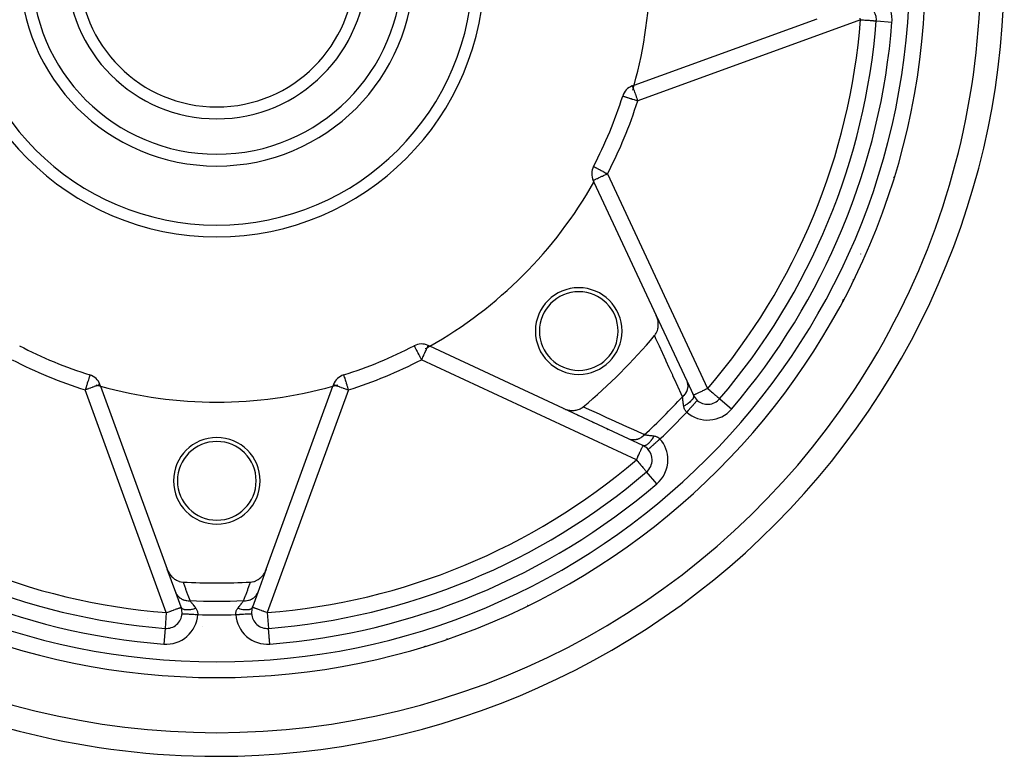
# Model space of a CAD drawing. Units: millimetres. Extents: x -355 to 595, y -385 to 385.
# Drawn here: x -280 to -155, y -125 to -31 of the extents above; entities that cross this region are included whole.
import ezdxf

# ---------------------------------------------------------------- set-up
doc = ezdxf.new("R2010")
doc.units = ezdxf.units.MM
doc.linetypes.add('DASHED', pattern=[9.652, 8.128, -1.524])
doc.layers.add('nevidi', color=4, linetype='DASHED')

msp = doc.modelspace()

# ---------------------------------------------------------------- linework, layer by layer
at = {"color": 2}
for p, q in [((-202.01, -39.75), (-178.77, -31.29)), ((-171.26, -31.56), (-171.26, -31.56)), ((-202.01, -39.75), (-202.23, -39.83)), ((-203.46, -41.11), (-203.46, -41.11)), ((-201.3, -40.87), (-201.3, -40.87)), ((-207.16, -50.06), (-207.16, -50.06)), ((-207.21, -51.83), (-207.11, -52.04)), ((-207.11, -52.04), (-199.2, -69.01)), ((-199.2, -69.01), (-195.33, -77.3)), ((-227.96, -72.9), (-228.17, -72.8)), ((-210.99, -80.81), (-227.96, -72.9)), ((-271.11, -76.55), (-271.11, -76.55)), ((-195.33, -77.3), (-195.33, -77.29)), ((-195.33, -77.3), (-194.48, -79.12)), ((-195.27, -77.42), (-195.28, -77.41)), ((-269.75, -77.99), (-269.83, -77.77)), ((-269.75, -77.99), (-261.29, -101.23)), ((-248.71, -101.23), (-240.25, -77.99)), ((-240.17, -77.77), (-240.25, -77.99)), ((-194.48, -79.12), (-194.57, -78.92)), ((-191.15, -79.58), (-191.14, -79.58)), ((-191.14, -79.58), (-191.14, -79.58)), ((-202.7, -84.68), (-210.99, -80.81)), ((-210.99, -80.81), (-210.98, -80.82)), ((-209.18, -81.65), (-209.08, -81.7)), ((-207.3, -82.53), (-207.2, -82.58)), ((-205.42, -83.41), (-205.32, -83.46)), ((-200.88, -85.53), (-202.7, -84.68)), ((-200.62, -85.71), (-200.62, -85.7)), ((-200.22, -86.01), (-200.23, -86.01)), ((-260.5, -89.97), (-260.5, -90)), ((-200.42, -88.86), (-200.42, -88.86)), ((-260.21, -104.18), (-261.29, -101.23)), ((-248.71, -101.23), (-249.79, -104.18)), ((-259.53, -106.07), (-260.21, -104.18)), ((-260.16, -104.32), (-260.11, -104.46)), ((-249.79, -104.18), (-250.47, -106.07)), ((-250.09, -105), (-250.08, -104.98)), ((-249.95, -104.63), (-249.94, -104.61)), ((-249.83, -104.31), (-249.83, -104.29)), ((-250.47, -106.07), (-250.4, -105.86)), ((-260.05, -106.35), (-260.05, -106.35)), ((-259.47, -106.38), (-259.47, -106.38)), ((-259.41, -106.87), (-259.4, -106.87)), ((-258.38, -106.43), (-258.37, -106.43)), ((-250.53, -106.38), (-250.53, -106.38)), ((-261.56, -108.75), (-261.56, -108.75))]:
    msp.add_line(p, q, dxfattribs=at)
for points in [[(-199.41, -71.54), (-199.32, -71.43), (-199.28, -71.36), (-199.19, -71.22), (-199.15, -71.14), (-199.09, -70.99), (-199.05, -70.89), (-199.01, -70.75), (-198.98, -70.63), (-198.96, -70.5), (-198.94, -70.36), (-198.94, -70.24), (-198.94, -70.09), (-198.94, -69.98), (-198.96, -69.8), (-198.97, -69.72), (-199.01, -69.52), (-199.03, -69.46), (-199.1, -69.25), (-199.11, -69.21), (-199.2, -69.01)], [(-210.99, -80.81), (-210.76, -80.91), (-210.71, -80.92), (-210.48, -80.99), (-210.41, -81.01), (-210.2, -81.04), (-210.1, -81.05), (-209.92, -81.07), (-209.8, -81.07), (-209.64, -81.06), (-209.51, -81.04), (-209.37, -81.02), (-209.22, -80.99), (-209.11, -80.95), (-208.96, -80.89), (-208.87, -80.85), (-208.72, -80.77), (-208.64, -80.73), (-208.5, -80.62), (-208.46, -80.59)], [(-261.29, -101.23), (-261.18, -101.48), (-261.17, -101.52), (-261.04, -101.73), (-261, -101.8), (-260.88, -101.97), (-260.81, -102.06), (-260.69, -102.19), (-260.59, -102.29), (-260.48, -102.38), (-260.36, -102.48), (-260.26, -102.55), (-260.1, -102.64), (-260.02, -102.68), (-259.84, -102.75), (-259.77, -102.78), (-259.57, -102.83), (-259.51, -102.84), (-259.3, -102.87), (-259.29, -102.87)], [(-250.71, -102.87), (-250.54, -102.85), (-250.49, -102.84), (-250.29, -102.8), (-250.23, -102.78), (-250.06, -102.71), (-249.98, -102.68), (-249.83, -102.6), (-249.74, -102.55), (-249.62, -102.46), (-249.52, -102.38), (-249.42, -102.3), (-249.31, -102.19), (-249.23, -102.11), (-249.12, -101.97), (-249.07, -101.9), (-248.96, -101.73), (-248.92, -101.68), (-248.82, -101.48), (-248.8, -101.44), (-248.71, -101.23)]]:
    msp.add_lwpolyline(points, dxfattribs=at)
for centre, radius, start, end in [((-255, -25), 100, 161.2049, 270), ((-255, -25), 55, 344.4485, 15.5515), ((-255, -25), 100, 270, 6.4923), ((-255, -25), 90, 180, 0), ((-255, -25), 32.5, 180, 0), ((-255, -25), 25, 180, 0), ((-255, -25), 19, 180, 0), ((-255, -25), 17.5, 180, 360), ((-173.25, -31.41), 2, 0, 86.541), ((-255, -25), 84, 319.4801, 355.5199), ((-173.25, -31.41), 2, 355.5199, 360), ((-201.55, -41.71), 2, 110, 162.644), ((-255, -25), 55, 343.7726, 344.4485), ((-255, -25), 54, 332.356, 342.644), ((-205.39, -50.99), 2, 152.356, 205), ((-180.17, -56), 8, 48.3331, 48.3668), ((-255, -25), 55, 299.4485, 330.5515), ((-169.9, -51.05), 1, 332.9102, 342.9804), ((-180.17, -56), 8, 266.6312, 266.6651), ((-209.04, -70.97), 5.5, 0, 180), ((-209.04, -70.97), 5, 0, 180), ((-176.4, -66.76), 1, 332.0196, 350.1407), ((-209.04, -70.97), 5.5, 180, 0), ((-209.04, -70.97), 5, 180, 0), ((-255, -25), 72.5, 309.9365, 320.0635), ((-255, -25), 54, 242.356, 252.644), ((-255, -25), 54, 287.356, 297.644), ((-229.02, -74.61), 2, 65, 117.644), ((-255, -25), 55, 298.7806, 299.4485), ((-271.71, -78.45), 2, 20, 72.644), ((-238.29, -78.45), 2, 107.356, 160), ((-255, -25), 55, 253.7726, 254.4485), ((-255, -25), 55, 254.4485, 285.5515), ((-255, -25), 55, 285.5515, 286.2274), ((-192.67, -78.28), 2, 205, 228.459), ((-192.67, -78.28), 2, 228.459, 319.4801), ((-255, -90), 5.5, 0, 180), ((-255, -90), 5, 0, 180), ((-201.72, -87.34), 2, 41.541, 65), ((-201.72, -87.34), 2, 0, 41.541), ((-201.72, -87.34), 2, 310.5199, 360), ((-255, -25), 84, 229.4801, 265.5199), ((-255, -90), 5.5, 180, 0), ((-255, -90), 5, 180, 0), ((-255, -25), 84, 274.4801, 310.5199), ((-255, -25), 77.98, 266.8493, 273.1507), ((-213.24, -103.6), 1, 295.4414, 297.9804), ((-261.41, -106.75), 2, 0, 20), ((-248.59, -106.75), 2, 160, 183.459), ((-261.41, -106.75), 2, 265.5199, 356.541), ((-261.41, -106.75), 2, 356.541, 0), ((-248.59, -106.75), 2, 183.459, 274.4801), ((-228.95, -110.11), 1, 287.0196, 300.3038)]:
    msp.add_arc(centre, radius, start, end, dxfattribs=at)
at = {"layer": 'nevidi', "color": 7, "linetype": 'Continuous'}
for p, q in [((-173.25, -31.41), (-201.55, -41.71)), ((-171.25, -31.56), (-169.26, -31.72)), ((-205.39, -50.99), (-192.67, -78.28)), ((-204.9, -53.87), (-204.9, -53.87)), ((-173.26, -61.18), (-173.27, -61.21)), ((-201.72, -87.34), (-229.02, -74.61)), ((-261.41, -106.75), (-271.71, -78.45)), ((-238.29, -78.45), (-248.59, -106.75)), ((-191.14, -79.58), (-189.62, -80.88)), ((-192.43, -80.29), (-192.42, -80.29)), ((-199.71, -87.58), (-199.71, -87.58)), ((-199.12, -90.38), (-200.42, -88.86)), ((-263.79, -107.52), (-263.79, -107.52)), ((-261.41, -106.75), (-261.56, -108.75)), ((-248.59, -106.75), (-248.44, -108.75)), ((-261.56, -108.75), (-261.72, -110.74)), ((-256.82, -108.47), (-256.82, -108.47)), ((-248.28, -110.74), (-248.44, -108.75)), ((-248.49, -110), (-248.49, -110)), ((-225.03, -108.84), (-225.03, -108.84))]:
    msp.add_line(p, q, dxfattribs=at)
for points in [[(-173.25, -31.41), (-173.31, -31.23)], [(-173.25, -31.41), (-173.16, -31.42), (-172.99, -31.43), (-172.89, -31.44), (-172.73, -31.45), (-172.63, -31.46), (-172.49, -31.47), (-172.44, -31.47), (-172.38, -31.48), (-172.25, -31.49), (-172.15, -31.49), (-172.03, -31.5), (-171.94, -31.51), (-171.84, -31.52), (-171.75, -31.53), (-171.67, -31.53), (-171.59, -31.54), (-171.52, -31.54), (-171.45, -31.55), (-171.41, -31.55), (-171.36, -31.56), (-171.32, -31.56), (-171.29, -31.56), (-171.27, -31.56), (-171.26, -31.56)], [(-202.23, -39.83), (-202.22, -39.83), (-202.21, -39.83), (-202.21, -39.84), (-202.21, -39.84), (-202.21, -39.86), (-202.21, -39.86), (-202.21, -39.89), (-202.21, -39.9), (-202.2, -39.94), (-202.19, -39.97), (-202.19, -39.98), (-202.17, -40.01), (-202.14, -40.09), (-202.14, -40.11), (-202.13, -40.12), (-202.08, -40.24), (-202.07, -40.27), (-202.06, -40.31), (-202.02, -40.41), (-202, -40.46), (-201.95, -40.6), (-201.93, -40.65), (-201.93, -40.67), (-201.88, -40.81), (-201.85, -40.89), (-201.79, -41.04), (-201.76, -41.13), (-201.73, -41.21), (-201.7, -41.28), (-201.67, -41.38), (-201.61, -41.53), (-201.58, -41.63), (-201.55, -41.71)], [(-203.46, -41.11), (-203.44, -41.12), (-203.43, -41.12), (-203.4, -41.13), (-203.4, -41.13), (-203.37, -41.14), (-203.32, -41.16), (-203.28, -41.17), (-203.21, -41.19), (-203.16, -41.21), (-203.07, -41.23), (-203, -41.25), (-202.9, -41.29), (-202.83, -41.31), (-202.71, -41.35), (-202.62, -41.37), (-202.61, -41.38), (-202.49, -41.41), (-202.4, -41.44), (-202.25, -41.49), (-202.17, -41.52), (-202, -41.57), (-201.92, -41.59), (-201.8, -41.63), (-201.74, -41.65), (-201.67, -41.67), (-201.55, -41.71)], [(-207.21, -51.83), (-207.19, -51.82), (-207.19, -51.82), (-207.15, -51.81), (-207.14, -51.8), (-207.08, -51.77), (-207.06, -51.76), (-207.01, -51.74), (-206.99, -51.73), (-206.95, -51.71), (-206.86, -51.67), (-206.81, -51.65), (-206.71, -51.6), (-206.65, -51.57), (-206.53, -51.52), (-206.46, -51.48), (-206.45, -51.48), (-206.32, -51.42), (-206.26, -51.39), (-206.09, -51.31), (-206.04, -51.29), (-205.88, -51.21), (-205.84, -51.2), (-205.8, -51.18), (-205.58, -51.07), (-205.56, -51.07), (-205.39, -50.99)], [(-207.16, -50.06), (-207.15, -50.06), (-207.14, -50.07), (-207.11, -50.08), (-207.08, -50.1), (-207.05, -50.12), (-207, -50.14), (-207, -50.15), (-206.96, -50.17), (-206.88, -50.2), (-206.84, -50.23), (-206.74, -50.28), (-206.69, -50.3), (-206.58, -50.37), (-206.52, -50.4), (-206.51, -50.4), (-206.39, -50.46), (-206.32, -50.5), (-206.19, -50.57), (-206.09, -50.62), (-206, -50.67), (-205.97, -50.69), (-205.84, -50.75), (-205.74, -50.81), (-205.58, -50.89), (-205.5, -50.93), (-205.48, -50.94), (-205.39, -50.99)], [(-169.96, -54.21), (-169.96, -54.21), (-169.95, -54.22), (-169.94, -54.22), (-169.92, -54.23), (-169.91, -54.23), (-169.91, -54.23), (-169.89, -54.24), (-169.89, -54.24), (-169.89, -54.24), (-169.88, -54.24)], [(-174.23, -64.47), (-174.23, -64.47), (-174.21, -64.48), (-174.19, -64.49), (-174.19, -64.49), (-174.17, -64.5), (-174.16, -64.51), (-174.16, -64.51), (-174.15, -64.51), (-174.14, -64.51), (-174.14, -64.52), (-174.14, -64.52)], [(-195.86, -79.32), (-196.21, -78.57), (-196.25, -78.47), (-196.64, -77.63), (-196.68, -77.53), (-197.07, -76.68), (-197.11, -76.58), (-197.5, -75.74), (-197.55, -75.64), (-197.93, -74.79), (-197.98, -74.69), (-198.36, -73.84), (-198.41, -73.74), (-198.8, -72.89), (-198.84, -72.79), (-199.23, -71.94), (-199.28, -71.83), (-199.37, -71.63), (-199.41, -71.54)], [(-229.95, -72.84), (-229.94, -72.84), (-229.94, -72.85), (-229.94, -72.86), (-229.93, -72.87), (-229.93, -72.87), (-229.91, -72.9), (-229.91, -72.91), (-229.89, -72.94), (-229.87, -72.99), (-229.86, -73), (-229.86, -73.01), (-229.81, -73.1), (-229.81, -73.1), (-229.77, -73.17), (-229.74, -73.23), (-229.74, -73.24), (-229.67, -73.36), (-229.65, -73.4), (-229.64, -73.43), (-229.57, -73.56), (-229.56, -73.58), (-229.48, -73.73), (-229.45, -73.79), (-229.45, -73.79), (-229.34, -74), (-229.32, -74.03), (-229.27, -74.13), (-229.22, -74.23), (-229.19, -74.28), (-229.09, -74.47), (-229.06, -74.53), (-229.02, -74.61)], [(-228.17, -72.8), (-228.18, -72.8), (-228.18, -72.81), (-228.19, -72.81), (-228.19, -72.82), (-228.2, -72.85), (-228.2, -72.86), (-228.2, -72.87), (-228.21, -72.89), (-228.24, -72.94), (-228.26, -73), (-228.28, -73.03), (-228.29, -73.05), (-228.34, -73.15), (-228.35, -73.17), (-228.36, -73.19), (-228.43, -73.34), (-228.43, -73.35), (-228.43, -73.36), (-228.52, -73.54), (-228.53, -73.56), (-228.56, -73.64), (-228.61, -73.75), (-228.63, -73.79), (-228.72, -73.97), (-228.75, -74.03), (-228.77, -74.07), (-228.83, -74.2), (-228.86, -74.28), (-228.94, -74.44), (-228.98, -74.53), (-229.02, -74.61)], [(-271.11, -76.55), (-271.11, -76.55), (-271.11, -76.56), (-271.12, -76.57), (-271.12, -76.58), (-271.12, -76.59), (-271.14, -76.63), (-271.14, -76.64), (-271.15, -76.68), (-271.15, -76.69), (-271.17, -76.73), (-271.18, -76.79), (-271.19, -76.81), (-271.21, -76.86), (-271.24, -76.95), (-271.24, -76.98), (-271.26, -77.02), (-271.3, -77.17), (-271.31, -77.2), (-271.34, -77.28), (-271.37, -77.38), (-271.38, -77.4), (-271.44, -77.61), (-271.45, -77.62), (-271.52, -77.85), (-271.52, -77.86), (-271.53, -77.88), (-271.6, -78.11), (-271.6, -78.11), (-271.68, -78.36), (-271.68, -78.37), (-271.71, -78.45)], [(-238.87, -76.54), (-238.86, -76.54), (-238.86, -76.55), (-238.86, -76.56), (-238.86, -76.57), (-238.86, -76.57), (-238.87, -76.59), (-238.87, -76.62), (-238.86, -76.63), (-238.86, -76.68), (-238.85, -76.69), (-238.85, -76.71), (-238.82, -76.79), (-238.81, -76.81), (-238.81, -76.83), (-238.76, -76.95), (-238.76, -76.97), (-238.75, -76.98), (-238.7, -77.15), (-238.69, -77.17), (-238.66, -77.28), (-238.64, -77.35), (-238.63, -77.38), (-238.57, -77.57), (-238.56, -77.61), (-238.5, -77.8), (-238.48, -77.85), (-238.47, -77.88), (-238.42, -78.05), (-238.4, -78.11), (-238.34, -78.3), (-238.32, -78.37), (-238.29, -78.45)], [(-195.33, -77.3), (-195.27, -77.44), (-195.26, -77.46), (-195.26, -77.48), (-195.25, -77.5), (-195.22, -77.63), (-195.22, -77.65), (-195.21, -77.69), (-195.21, -77.71), (-195.2, -77.83), (-195.19, -77.85), (-195.19, -77.91), (-195.19, -77.93), (-195.19, -78.02), (-195.2, -78.05), (-195.2, -78.13), (-195.21, -78.15), (-195.22, -78.23), (-195.22, -78.25), (-195.25, -78.35), (-195.25, -78.37), (-195.27, -78.43), (-195.28, -78.45), (-195.32, -78.57), (-195.33, -78.59), (-195.35, -78.62), (-195.36, -78.64), (-195.42, -78.78), (-195.44, -78.8), (-195.44, -78.81), (-195.46, -78.83), (-195.55, -78.98), (-195.57, -78.99), (-195.57, -79), (-195.58, -79.01), (-195.71, -79.16), (-195.71, -79.16), (-195.72, -79.18), (-195.72, -79.18), (-195.86, -79.32)], [(-269.83, -77.77), (-269.84, -77.77), (-269.84, -77.78), (-269.89, -77.79), (-269.89, -77.79), (-269.96, -77.82), (-269.98, -77.82), (-270.05, -77.85), (-270.07, -77.86), (-270.09, -77.87), (-270.2, -77.91), (-270.23, -77.92), (-270.36, -77.96), (-270.4, -77.98), (-270.55, -78.03), (-270.6, -78.05), (-270.75, -78.11), (-270.77, -78.11), (-270.81, -78.13), (-271, -78.2), (-271.04, -78.21), (-271.25, -78.29), (-271.28, -78.3), (-271.46, -78.37), (-271.52, -78.39), (-271.53, -78.39), (-271.71, -78.45)], [(-240.17, -77.77), (-240.16, -77.78), (-240.16, -77.78), (-240.11, -77.79), (-240.11, -77.79), (-240.04, -77.82), (-240.02, -77.82), (-239.95, -77.85), (-239.93, -77.86), (-239.91, -77.87), (-239.8, -77.91), (-239.77, -77.92), (-239.64, -77.96), (-239.6, -77.98), (-239.45, -78.03), (-239.4, -78.05), (-239.25, -78.11), (-239.23, -78.11), (-239.19, -78.13), (-239, -78.2), (-238.96, -78.21), (-238.75, -78.29), (-238.72, -78.3), (-238.54, -78.37), (-238.48, -78.39), (-238.47, -78.39), (-238.29, -78.45)], [(-192.67, -78.28), (-192.84, -78.36), (-192.84, -78.36), (-192.93, -78.4), (-193.08, -78.47), (-193.18, -78.52), (-193.31, -78.58), (-193.38, -78.61), (-193.42, -78.63), (-193.53, -78.68), (-193.64, -78.73), (-193.73, -78.78), (-193.84, -78.83), (-193.91, -78.86), (-193.92, -78.87), (-194.01, -78.91), (-194.08, -78.94), (-194.15, -78.97), (-194.22, -79.01), (-194.27, -79.03), (-194.33, -79.06), (-194.36, -79.07), (-194.41, -79.09), (-194.43, -79.1), (-194.43, -79.1), (-194.46, -79.12), (-194.47, -79.12), (-194.48, -79.12)], [(-192.67, -78.28), (-192.59, -78.34), (-192.57, -78.36), (-192.41, -78.5), (-192.39, -78.51), (-192.27, -78.61), (-192.19, -78.68), (-192.16, -78.71), (-192, -78.84), (-191.98, -78.86), (-191.94, -78.9), (-191.83, -79), (-191.75, -79.07), (-191.7, -79.1), (-191.66, -79.13), (-191.59, -79.2), (-191.52, -79.26), (-191.45, -79.31), (-191.44, -79.33), (-191.4, -79.36), (-191.35, -79.4), (-191.3, -79.45), (-191.27, -79.47), (-191.22, -79.51), (-191.22, -79.52), (-191.2, -79.53), (-191.18, -79.55), (-191.17, -79.56), (-191.15, -79.57), (-191.15, -79.58)], [(-195.71, -80.52), (-195.72, -80.42), (-195.72, -80.4), (-195.72, -80.39), (-195.74, -80.26), (-195.74, -80.24), (-195.76, -80.12), (-195.76, -80.12), (-195.76, -80.1), (-195.78, -79.99), (-195.78, -79.97), (-195.79, -79.86), (-195.8, -79.84), (-195.8, -79.84), (-195.81, -79.73), (-195.81, -79.72), (-195.83, -79.62), (-195.83, -79.61), (-195.83, -79.59), (-195.84, -79.51), (-195.84, -79.5), (-195.85, -79.41), (-195.85, -79.4), (-195.86, -79.38), (-195.86, -79.32), (-195.86, -79.32)], [(-194.48, -79.12), (-194.46, -79.19), (-194.45, -79.2), (-194.45, -79.21), (-194.45, -79.22), (-194.45, -79.29), (-194.45, -79.3), (-194.46, -79.32), (-194.46, -79.33), (-194.47, -79.4), (-194.48, -79.41), (-194.49, -79.44), (-194.5, -79.45), (-194.52, -79.51), (-194.53, -79.52), (-194.56, -79.57), (-194.56, -79.58), (-194.6, -79.63), (-194.61, -79.65), (-194.65, -79.7), (-194.66, -79.72), (-194.7, -79.76), (-194.71, -79.77), (-194.77, -79.84), (-194.79, -79.86), (-194.82, -79.89), (-194.83, -79.9), (-194.93, -79.99), (-194.94, -80), (-194.97, -80.02), (-194.98, -80.04), (-195.1, -80.13), (-195.12, -80.15), (-195.13, -80.15), (-195.15, -80.17), (-195.29, -80.27), (-195.31, -80.28), (-195.32, -80.28), (-195.33, -80.29), (-195.51, -80.4), (-195.51, -80.4), (-195.53, -80.42), (-195.53, -80.42), (-195.71, -80.52)], [(-193.99, -79.78), (-194, -79.78), (-194, -79.79), (-194, -79.79), (-194.02, -79.81), (-194.03, -79.82), (-194.04, -79.83), (-194.07, -79.87), (-194.09, -79.89), (-194.09, -79.89), (-194.15, -79.95), (-194.17, -79.97), (-194.17, -79.98), (-194.24, -80.06), (-194.26, -80.08), (-194.27, -80.1), (-194.36, -80.19), (-194.38, -80.22), (-194.39, -80.23), (-194.49, -80.33), (-194.51, -80.37), (-194.53, -80.38), (-194.63, -80.5), (-194.66, -80.53), (-194.68, -80.55), (-194.79, -80.68), (-194.82, -80.71), (-194.84, -80.73), (-194.96, -80.87), (-194.99, -80.9), (-195.01, -80.92), (-195.13, -81.06), (-195.16, -81.1), (-195.18, -81.12), (-195.31, -81.26), (-195.32, -81.27)], [(-208.46, -80.59), (-208.37, -80.63), (-208.27, -80.68), (-208.17, -80.72), (-207.32, -81.11), (-207.22, -81.16), (-206.37, -81.55), (-206.27, -81.59), (-205.42, -81.98), (-205.32, -82.03), (-204.47, -82.41), (-204.37, -82.46), (-203.52, -82.84), (-203.42, -82.89), (-202.58, -83.27), (-202.48, -83.32), (-201.64, -83.7), (-201.53, -83.75), (-200.69, -84.13), (-200.68, -84.14)], [(-195.32, -81.27), (-195.37, -81.22), (-195.38, -81.22), (-195.39, -81.21), (-195.44, -81.15), (-195.45, -81.15), (-195.5, -81.08), (-195.5, -81.07), (-195.55, -81), (-195.55, -80.99), (-195.55, -80.99), (-195.59, -80.91), (-195.6, -80.9), (-195.63, -80.82), (-195.64, -80.81), (-195.66, -80.72), (-195.66, -80.72), (-195.67, -80.71), (-195.69, -80.62), (-195.69, -80.61), (-195.71, -80.52), (-195.71, -80.52)], [(-200.68, -84.14), (-200.8, -84.26), (-200.82, -84.28), (-200.84, -84.3), (-200.86, -84.31), (-200.97, -84.41), (-200.99, -84.42), (-201.03, -84.45), (-201.05, -84.46), (-201.15, -84.53), (-201.17, -84.55), (-201.23, -84.58), (-201.25, -84.59), (-201.34, -84.64), (-201.36, -84.65), (-201.44, -84.68), (-201.46, -84.69), (-201.54, -84.72), (-201.56, -84.73), (-201.66, -84.76), (-201.68, -84.76), (-201.73, -84.77), (-201.76, -84.78), (-201.88, -84.8), (-201.9, -84.8), (-201.94, -84.81), (-201.96, -84.81), (-202.1, -84.81), (-202.12, -84.81), (-202.14, -84.81), (-202.16, -84.81), (-202.31, -84.79), (-202.33, -84.79), (-202.33, -84.79), (-202.35, -84.79), (-202.52, -84.74), (-202.52, -84.74), (-202.54, -84.74), (-202.54, -84.74), (-202.7, -84.68)], [(-199.49, -84.3), (-199.58, -84.46), (-199.59, -84.48), (-199.6, -84.5), (-199.61, -84.52), (-199.7, -84.66), (-199.71, -84.67), (-199.73, -84.71), (-199.75, -84.73), (-199.83, -84.84), (-199.84, -84.86), (-199.87, -84.9), (-199.89, -84.92), (-199.96, -85.01), (-199.97, -85.02), (-200.02, -85.08), (-200.03, -85.1), (-200.09, -85.16), (-200.1, -85.17), (-200.16, -85.23), (-200.17, -85.24), (-200.22, -85.28), (-200.23, -85.29), (-200.3, -85.35), (-200.31, -85.36), (-200.34, -85.39), (-200.36, -85.4), (-200.44, -85.45), (-200.45, -85.46), (-200.47, -85.47), (-200.48, -85.47), (-200.57, -85.51), (-200.58, -85.52), (-200.58, -85.52), (-200.6, -85.53), (-200.68, -85.55), (-200.69, -85.55), (-200.7, -85.55), (-200.7, -85.55), (-200.79, -85.55), (-200.79, -85.55), (-200.8, -85.55), (-200.8, -85.55), (-200.88, -85.53)], [(-200.68, -84.14), (-200.62, -84.15), (-200.61, -84.15), (-200.6, -84.15), (-200.52, -84.16), (-200.5, -84.16), (-200.41, -84.17), (-200.41, -84.17), (-200.4, -84.18), (-200.3, -84.19), (-200.28, -84.19), (-200.18, -84.2), (-200.16, -84.21), (-200.16, -84.21), (-200.05, -84.22), (-200.03, -84.22), (-199.92, -84.24), (-199.9, -84.24), (-199.89, -84.24), (-199.78, -84.26), (-199.76, -84.26), (-199.64, -84.28), (-199.62, -84.28), (-199.59, -84.28), (-199.49, -84.3), (-199.49, -84.3)], [(-198.73, -84.69), (-198.8, -84.75), (-198.9, -84.84), (-198.92, -84.86), (-199, -84.92), (-199.1, -85.01), (-199.12, -85.03), (-199.19, -85.1), (-199.29, -85.18), (-199.31, -85.2), (-199.38, -85.26), (-199.47, -85.34), (-199.49, -85.36), (-199.55, -85.42), (-199.64, -85.49), (-199.65, -85.5), (-199.71, -85.56), (-199.79, -85.62), (-199.8, -85.64), (-199.86, -85.68), (-199.92, -85.74), (-199.93, -85.75), (-199.98, -85.79), (-200.03, -85.84), (-200.04, -85.85), (-200.08, -85.88), (-200.12, -85.92), (-200.12, -85.92), (-200.15, -85.95), (-200.18, -85.97), (-200.18, -85.97), (-200.2, -85.99), (-200.22, -86), (-200.22, -86), (-200.22, -86.01)], [(-199.49, -84.3), (-199.41, -84.31), (-199.39, -84.31), (-199.3, -84.33), (-199.29, -84.34), (-199.28, -84.34), (-199.21, -84.36), (-199.2, -84.37), (-199.12, -84.4), (-199.1, -84.4), (-199.03, -84.44), (-199.02, -84.45), (-199.01, -84.45), (-198.95, -84.49), (-198.94, -84.5), (-198.87, -84.55), (-198.86, -84.56), (-198.8, -84.61), (-198.8, -84.61), (-198.79, -84.62), (-198.73, -84.68), (-198.73, -84.69)], [(-201.72, -87.34), (-201.66, -87.2), (-201.64, -87.17), (-201.54, -86.94), (-201.54, -86.94), (-201.53, -86.93), (-201.42, -86.7), (-201.42, -86.7), (-201.32, -86.47), (-201.32, -86.46), (-201.31, -86.46), (-201.22, -86.27), (-201.21, -86.24), (-201.16, -86.13), (-201.14, -86.08), (-201.12, -86.03), (-201.06, -85.92), (-201.06, -85.91), (-201.03, -85.85), (-201, -85.78), (-200.99, -85.77), (-200.95, -85.69), (-200.95, -85.68), (-200.94, -85.67), (-200.92, -85.62), (-200.91, -85.59), (-200.91, -85.58), (-200.9, -85.56), (-200.9, -85.55), (-200.89, -85.54), (-200.89, -85.53), (-200.89, -85.53), (-200.88, -85.53)], [(-201.72, -87.34), (-201.71, -87.35), (-201.63, -87.45), (-201.54, -87.56), (-201.54, -87.56), (-201.41, -87.7), (-201.37, -87.75), (-201.29, -87.85), (-201.2, -87.95), (-201.2, -87.95), (-201.07, -88.1), (-201.05, -88.13), (-201, -88.19), (-200.91, -88.29), (-200.89, -88.31), (-200.8, -88.41), (-200.78, -88.44), (-200.75, -88.47), (-200.67, -88.57), (-200.65, -88.6), (-200.63, -88.62), (-200.58, -88.68), (-200.57, -88.69), (-200.51, -88.76), (-200.5, -88.76), (-200.47, -88.8), (-200.47, -88.8), (-200.46, -88.82), (-200.44, -88.83), (-200.43, -88.85), (-200.43, -88.85), (-200.42, -88.86)], [(-259.29, -102.87), (-259.27, -102.92), (-259.24, -103), (-258.99, -103.67), (-258.96, -103.76), (-258.71, -104.43), (-258.68, -104.51), (-258.43, -105.18), (-258.41, -105.23)], [(-251.59, -105.23), (-251.35, -104.59), (-251.32, -104.51), (-251.07, -103.84), (-251.04, -103.76), (-250.79, -103.08), (-250.76, -103), (-250.71, -102.87)], [(-260.21, -104.18), (-260.15, -104.34), (-260.14, -104.35), (-260.14, -104.35), (-260.14, -104.35), (-260.05, -104.5), (-260.03, -104.52), (-260.03, -104.53), (-260.02, -104.54), (-259.92, -104.66), (-259.91, -104.67), (-259.89, -104.7), (-259.88, -104.7), (-259.78, -104.8), (-259.76, -104.81), (-259.73, -104.84), (-259.72, -104.85), (-259.62, -104.92), (-259.6, -104.93), (-259.54, -104.97), (-259.53, -104.97), (-259.44, -105.02), (-259.42, -105.03), (-259.34, -105.07), (-259.33, -105.08), (-259.25, -105.11), (-259.23, -105.12), (-259.11, -105.15), (-259.1, -105.15), (-259.04, -105.17), (-259.02, -105.18), (-258.88, -105.2), (-258.87, -105.2), (-258.83, -105.21), (-258.8, -105.21), (-258.64, -105.23), (-258.63, -105.23), (-258.61, -105.23), (-258.58, -105.23), (-258.41, -105.23)], [(-251.59, -105.23), (-251.39, -105.23), (-251.38, -105.23), (-251.37, -105.23), (-251.37, -105.23), (-251.17, -105.21), (-251.15, -105.21), (-251.14, -105.21), (-251.13, -105.2), (-250.96, -105.17), (-250.94, -105.16), (-250.91, -105.16), (-250.9, -105.15), (-250.75, -105.11), (-250.73, -105.1), (-250.68, -105.08), (-250.67, -105.08), (-250.56, -105.02), (-250.54, -105.01), (-250.48, -104.98), (-250.47, -104.97), (-250.38, -104.92), (-250.36, -104.91), (-250.29, -104.86), (-250.28, -104.85), (-250.22, -104.8), (-250.2, -104.78), (-250.12, -104.71), (-250.12, -104.7), (-250.08, -104.66), (-250.06, -104.64), (-249.98, -104.54), (-249.98, -104.54), (-249.95, -104.5), (-249.94, -104.49), (-249.87, -104.36), (-249.86, -104.35), (-249.85, -104.34), (-249.85, -104.32), (-249.79, -104.18)], [(-261.41, -106.75), (-261.23, -106.69), (-261.21, -106.68), (-260.98, -106.6), (-260.94, -106.58), (-260.85, -106.55), (-260.74, -106.51), (-260.68, -106.49), (-260.51, -106.43), (-260.44, -106.4), (-260.3, -106.35), (-260.27, -106.34), (-260.23, -106.32), (-260.1, -106.28), (-260.04, -106.26), (-259.93, -106.22), (-259.88, -106.2), (-259.79, -106.17), (-259.75, -106.15), (-259.7, -106.13), (-259.68, -106.12), (-259.65, -106.12), (-259.59, -106.09), (-259.58, -106.09), (-259.54, -106.07), (-259.54, -106.07), (-259.53, -106.07)], [(-259.53, -106.07), (-259.49, -106.14), (-259.49, -106.14), (-259.48, -106.15), (-259.48, -106.15), (-259.42, -106.21), (-259.41, -106.21), (-259.41, -106.22), (-259.4, -106.22), (-259.33, -106.27), (-259.32, -106.27), (-259.31, -106.28), (-259.3, -106.28), (-259.21, -106.31), (-259.19, -106.32), (-259.17, -106.32), (-259.16, -106.33), (-259.07, -106.35), (-259.05, -106.35), (-259.01, -106.35), (-258.99, -106.36), (-258.9, -106.36), (-258.89, -106.36), (-258.83, -106.37), (-258.81, -106.37), (-258.72, -106.37), (-258.7, -106.37), (-258.62, -106.36), (-258.6, -106.36), (-258.53, -106.36), (-258.51, -106.35), (-258.4, -106.34), (-258.38, -106.34), (-258.32, -106.33), (-258.3, -106.33), (-258.16, -106.31), (-258.14, -106.3), (-258.1, -106.29), (-258.08, -106.29), (-257.92, -106.25), (-257.89, -106.25), (-257.87, -106.24), (-257.85, -106.23), (-257.67, -106.18)], [(-258.41, -105.23), (-258.37, -105.28), (-258.36, -105.28), (-258.36, -105.29), (-258.3, -105.36), (-258.3, -105.37), (-258.24, -105.44), (-258.24, -105.44), (-258.23, -105.45), (-258.17, -105.53), (-258.16, -105.54), (-258.1, -105.63), (-258.09, -105.64), (-258.09, -105.64), (-258.02, -105.73), (-258.01, -105.74), (-257.94, -105.84), (-257.93, -105.85), (-257.92, -105.86), (-257.85, -105.95), (-257.84, -105.96), (-257.76, -106.06), (-257.75, -106.08), (-257.73, -106.1), (-257.67, -106.18), (-257.67, -106.18)], [(-257.67, -106.18), (-257.63, -106.25), (-257.62, -106.26), (-257.57, -106.34), (-257.56, -106.35), (-257.56, -106.36), (-257.52, -106.43), (-257.52, -106.44), (-257.48, -106.52), (-257.48, -106.53), (-257.45, -106.61), (-257.45, -106.62), (-257.45, -106.63), (-257.43, -106.7), (-257.43, -106.72), (-257.41, -106.8), (-257.41, -106.81), (-257.41, -106.89), (-257.41, -106.9), (-257.41, -106.91), (-257.41, -106.99), (-257.41, -106.99)], [(-252.59, -106.99), (-252.59, -106.92), (-252.59, -106.91), (-252.59, -106.9), (-252.59, -106.83), (-252.59, -106.81), (-252.58, -106.73), (-252.57, -106.72), (-252.56, -106.64), (-252.55, -106.63), (-252.55, -106.62), (-252.53, -106.54), (-252.52, -106.53), (-252.49, -106.45), (-252.48, -106.44), (-252.44, -106.36), (-252.44, -106.36), (-252.44, -106.35), (-252.39, -106.27), (-252.38, -106.26), (-252.33, -106.19), (-252.33, -106.18)], [(-252.33, -106.18), (-252.27, -106.1), (-252.26, -106.09), (-252.25, -106.08), (-252.17, -105.98), (-252.16, -105.96), (-252.08, -105.87), (-252.08, -105.86), (-252.07, -105.85), (-252, -105.76), (-251.99, -105.75), (-251.92, -105.66), (-251.91, -105.64), (-251.91, -105.64), (-251.85, -105.56), (-251.84, -105.55), (-251.78, -105.46), (-251.77, -105.45), (-251.76, -105.44), (-251.71, -105.38), (-251.7, -105.37), (-251.65, -105.3), (-251.64, -105.29), (-251.63, -105.28), (-251.59, -105.23), (-251.59, -105.23)], [(-252.33, -106.18), (-252.13, -106.24), (-252.13, -106.24), (-252.11, -106.25), (-252.11, -106.25), (-251.9, -106.29), (-251.89, -106.3), (-251.88, -106.3), (-251.86, -106.3), (-251.68, -106.33), (-251.66, -106.33), (-251.65, -106.34), (-251.62, -106.34), (-251.47, -106.36), (-251.45, -106.36), (-251.42, -106.36), (-251.4, -106.36), (-251.28, -106.37), (-251.26, -106.37), (-251.21, -106.37), (-251.19, -106.37), (-251.1, -106.36), (-251.08, -106.36), (-251.02, -106.36), (-251.01, -106.36), (-250.93, -106.35), (-250.92, -106.34), (-250.86, -106.33), (-250.84, -106.33), (-250.79, -106.31), (-250.78, -106.31), (-250.72, -106.29), (-250.7, -106.28), (-250.67, -106.27), (-250.66, -106.26), (-250.61, -106.23), (-250.6, -106.22), (-250.58, -106.21), (-250.57, -106.2), (-250.52, -106.15), (-250.52, -106.15), (-250.51, -106.14), (-250.51, -106.13), (-250.47, -106.07)], [(-248.59, -106.75), (-248.77, -106.69), (-248.79, -106.68), (-249.02, -106.6), (-249.06, -106.58), (-249.15, -106.55), (-249.26, -106.51), (-249.32, -106.49), (-249.49, -106.43), (-249.56, -106.4), (-249.7, -106.35), (-249.73, -106.34), (-249.77, -106.32), (-249.9, -106.28), (-249.96, -106.26), (-250.07, -106.22), (-250.12, -106.2), (-250.21, -106.17), (-250.25, -106.15), (-250.3, -106.13), (-250.32, -106.12), (-250.35, -106.12), (-250.41, -106.09), (-250.42, -106.09), (-250.46, -106.07), (-250.46, -106.07), (-250.47, -106.07)], [(-215.53, -105.78), (-215.52, -105.8), (-215.52, -105.8), (-215.51, -105.81), (-215.5, -105.84), (-215.5, -105.84), (-215.5, -105.84), (-215.49, -105.86), (-215.49, -105.86), (-215.49, -105.86), (-215.49, -105.87), (-215.49, -105.87)], [(-259.4, -106.87), (-259.4, -106.87), (-259.4, -106.87), (-259.37, -106.88), (-259.35, -106.88), (-259.35, -106.88), (-259.3, -106.88), (-259.27, -106.88), (-259.26, -106.88), (-259.2, -106.89), (-259.16, -106.89), (-259.15, -106.89), (-259.06, -106.89), (-259.02, -106.9), (-259, -106.9), (-258.89, -106.9), (-258.84, -106.91), (-258.82, -106.91), (-258.7, -106.92), (-258.64, -106.92), (-258.62, -106.92), (-258.49, -106.93), (-258.42, -106.93), (-258.4, -106.93), (-258.25, -106.94), (-258.18, -106.95), (-258.16, -106.95), (-258, -106.96), (-257.93, -106.96), (-257.91, -106.96), (-257.74, -106.97), (-257.67, -106.98), (-257.64, -106.98), (-257.47, -106.99), (-257.41, -106.99)], [(-252.59, -106.99), (-252.38, -106.98), (-252.36, -106.98), (-252.35, -106.98), (-252.12, -106.97), (-252.09, -106.96), (-252.08, -106.96), (-251.86, -106.95), (-251.84, -106.95), (-251.83, -106.95), (-251.62, -106.94), (-251.6, -106.93), (-251.59, -106.93), (-251.4, -106.92), (-251.38, -106.92), (-251.37, -106.92), (-251.19, -106.91), (-251.18, -106.91), (-251.17, -106.91), (-251.02, -106.9), (-251, -106.9), (-250.99, -106.9), (-250.87, -106.89), (-250.85, -106.89), (-250.85, -106.89), (-250.75, -106.88), (-250.74, -106.88), (-250.73, -106.88), (-250.66, -106.88), (-250.65, -106.88), (-250.65, -106.88), (-250.61, -106.87), (-250.6, -106.87), (-250.6, -106.87), (-250.59, -106.87)], [(-225.8, -110.03), (-225.8, -110.03), (-225.79, -110.05), (-225.78, -110.06), (-225.78, -110.07), (-225.77, -110.09), (-225.77, -110.1), (-225.77, -110.1), (-225.77, -110.12), (-225.76, -110.12), (-225.76, -110.12), (-225.76, -110.12)]]:
    msp.add_lwpolyline(points, dxfattribs=at)
for centre, radius, start, end in [((-255, -25), 97, 160.5967, 270), ((-255, -25), 97, 270, 19.4033), ((-255, -25), 88, 180, 0), ((-255, -25), 34, 180, 0), ((-255, -25), 23.5, 180, 0), ((-173.25, -31.41), 4, 0, 86.541), ((-255, -25), 82, 319.4801, 355.5199), ((-255, -25), 86, 319.4801, 355.5199), ((-173.25, -31.41), 4, 355.5199, 360), ((-255, -25), 56, 332.356, 342.644), ((-180.17, -56), 10, 53.7081, 53.7352), ((-180.17, -56), 10, 261.2648, 261.2919), ((-255, -25), 56, 242.356, 252.644), ((-255, -25), 56, 287.356, 297.644), ((-255, -25), 80.29, 312.5675, 317.4325), ((-192.67, -78.28), 4, 228.459, 319.4801), ((-255, -25), 82.03, 313.3146, 316.6854), ((-201.72, -87.34), 4, 0, 41.541), ((-255, -25), 82, 229.4801, 265.5199), ((-255, -25), 82, 274.4801, 310.5199), ((-201.72, -87.34), 4, 310.5199, 0), ((-255, -25), 86, 229.4801, 265.5199), ((-255, -25), 86, 274.4801, 310.5199), ((-255, -25), 80.29, 267.5675, 272.4325), ((-261.41, -106.75), 4, 265.5199, 356.541), ((-255, -25), 82.03, 268.3146, 271.6854), ((-248.59, -106.75), 4, 183.459, 274.4801)]:
    msp.add_arc(centre, radius, start, end, dxfattribs=at)

doc.saveas('drawing.dxf')
